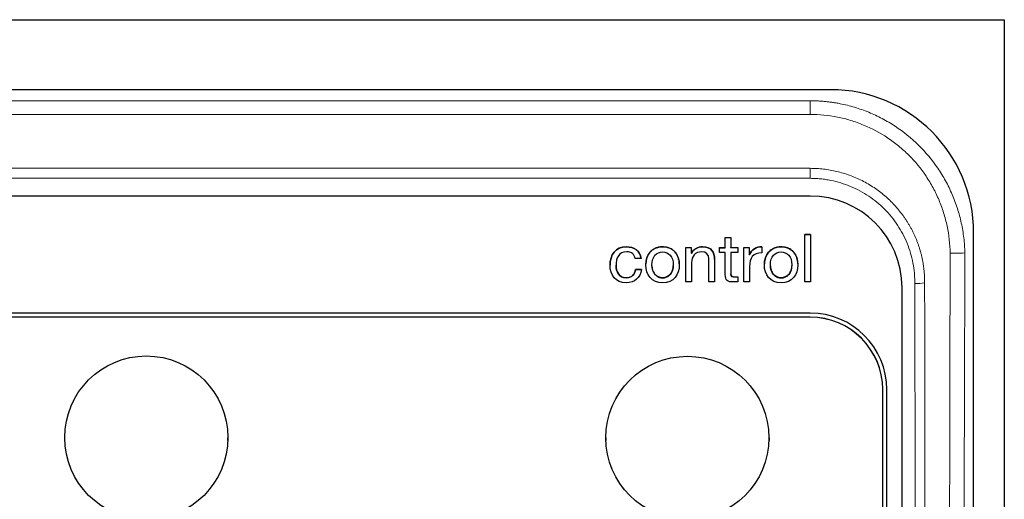
# Model space of a CAD drawing. Units: millimetres. Extents: x 0 to 210, y 0 to 297.
# Drawn here: x 175 to 184, y 247 to 251 of the extents above; entities that cross this region are included whole.
import ezdxf

# ---------------------------------------------------------------- set-up
doc = ezdxf.new("R2010")
doc.units = ezdxf.units.MM

msp = doc.modelspace()

# ---------------------------------------------------------------- linework, layer by layer
at = {"color": 7, "linetype": 'Continuous', "lineweight": 25}
for p, q in [((153.8696, 251.4487), (184.3696, 251.4487)), ((184.3696, 251.4487), (184.3696, 238.2489)), ((182.6696, 250.7643), (155.5696, 250.7643)), ((182.4696, 249.7236), (155.7696, 249.7236)), ((184.0696, 240.2643), (184.0696, 249.3643)), ((181.638, 249.32), (181.6934, 249.32)), ((181.638, 249.2193), (181.638, 249.32)), ((181.638, 249.3196), (181.6934, 249.3196)), ((181.6934, 249.32), (181.6934, 249.2193)), ((182.4172, 249.3473), (182.4727, 249.3473)), ((182.4172, 248.8833), (182.4172, 249.3473)), ((182.4727, 249.3469), (182.4172, 249.3469)), ((182.4727, 249.3473), (182.4727, 248.8833)), ((181.2536, 249.2193), (181.3058, 249.2193)), ((181.2536, 248.8833), (181.2536, 249.2193)), ((181.3058, 249.2189), (181.2536, 249.2189)), ((181.3058, 249.2193), (181.3058, 249.166)), ((181.3058, 249.166), (181.3071, 249.166)), ((181.3058, 249.1655), (181.3058, 249.166)), ((181.3071, 249.1655), (181.3058, 249.1655)), ((181.3071, 249.1655), (181.3071, 249.166)), ((181.5807, 249.2193), (181.638, 249.2193)), ((181.5807, 249.1705), (181.5807, 249.2193)), ((181.5807, 249.2189), (181.638, 249.2189)), ((181.638, 249.1705), (181.5807, 249.1705)), ((181.638, 249.2189), (181.638, 249.2193)), ((181.638, 248.9568), (181.638, 249.1705)), ((181.6934, 249.2193), (181.7606, 249.2193)), ((181.6934, 249.2189), (181.6934, 249.2193)), ((181.7606, 249.2189), (181.6934, 249.2189)), ((181.6934, 249.1705), (181.6934, 248.962)), ((181.7606, 249.1705), (181.6934, 249.1705)), ((181.7606, 249.2193), (181.7606, 249.1705)), ((181.82, 249.2193), (181.8722, 249.2193)), ((181.82, 248.8833), (181.82, 249.2193)), ((181.8722, 249.2189), (181.82, 249.2189)), ((181.8722, 249.2193), (181.8722, 249.1484)), ((181.9975, 249.2271), (181.9975, 249.1686)), ((180.8149, 249.1115), (180.7576, 249.1115)), ((181.309, 249.0731), (181.309, 248.8833)), ((181.4774, 248.8833), (181.4774, 249.1108)), ((181.5328, 249.1043), (181.5328, 248.8833)), ((181.8722, 249.1484), (181.8736, 249.1484)), ((181.8722, 249.148), (181.8722, 249.1484)), ((181.8736, 249.148), (181.8722, 249.148)), ((181.8736, 249.148), (181.8736, 249.1484)), ((180.5103, 249.0466), (180.5103, 249.0471)), ((180.569, 249.0466), (180.569, 249.0471)), ((180.7602, 249.0062), (180.8169, 249.0062)), ((180.7602, 249.0057), (180.7602, 249.0062)), ((180.8169, 249.0057), (180.7602, 249.0057)), ((181.8756, 249.0328), (181.8756, 248.8833)), ((181.309, 248.8833), (181.2536, 248.8833)), ((181.5328, 248.8833), (181.4774, 248.8833)), ((181.6934, 248.9616), (181.6934, 248.962)), ((181.7606, 248.8833), (181.7183, 248.8833)), ((181.7353, 248.9321), (181.7606, 248.9321)), ((181.7606, 248.9317), (181.7353, 248.9317)), ((181.7606, 248.9321), (181.7606, 248.8833)), ((181.8756, 248.8833), (181.82, 248.8833)), ((182.4727, 248.8833), (182.4172, 248.8833)), ((183.3696, 240.2617), (183.3696, 248.8272)), ((182.4696, 248.5786), (155.7696, 248.5786)), ((182.4696, 248.5388), (155.7696, 248.5388)), ((182.4696, 248.5383), (155.7696, 248.5383)), ((183.1796, 240.2621), (183.1796, 247.8316)), ((183.2196, 240.2621), (183.2196, 247.8316)), ((175.1696, 247.3586), (175.1696, 247.3332)), ((176.7696, 247.3332), (176.7696, 247.3586)), ((180.4696, 247.3586), (180.4696, 247.3332)), ((182.0696, 247.3332), (182.0696, 247.3586))]:
    msp.add_line(p, q, dxfattribs=at)
at = {"color": 8, "linetype": 'Continuous', "lineweight": 18}
for p, q in [((155.7696, 250.656), (182.4696, 250.656)), ((182.4696, 250.656), (182.4696, 250.5225)), ((155.7696, 250.5225), (182.4696, 250.5225)), ((155.7696, 249.9951), (182.4696, 249.9951)), ((182.4696, 249.8972), (182.4696, 249.9951)), ((182.4696, 249.8972), (155.7696, 249.8972)), ((180.6694, 249.2266), (180.6694, 249.2271)), ((181.0245, 249.2266), (181.0245, 249.2271)), ((181.4167, 249.2267), (181.4167, 249.2271)), ((182.1849, 249.2266), (182.1849, 249.2271)), ((180.6675, 248.9239), (180.6675, 248.9243)), ((181.0245, 248.9239), (181.0245, 248.9243)), ((181.7353, 248.9317), (181.7353, 248.9321)), ((182.1849, 248.9239), (182.1849, 248.9243)), ((183.5898, 248.8886), (183.5898, 248.8755)), ((182.4696, 248.5383), (182.4696, 248.5388))]:
    msp.add_line(p, q, dxfattribs=at)
at = {"color": 8, "linetype": 'Continuous', "lineweight": 18, "flags": 128}
msp.add_lwpolyline([(183.9831, 249.1671), (183.959, 249.1667), (183.9355, 249.1662), (183.9132, 249.1658), (183.8928, 249.1654), (183.8747, 249.165), (183.8594, 249.1647), (183.8474, 249.1645), (183.8389, 249.1643)], dxfattribs=at)
at = {"color": 7, "linetype": 'Continuous', "lineweight": 25}
for centre, radius in [((175.9706, 247.3608), 0.7989), ((181.2674, 247.359), 0.7978)]:
    msp.add_circle(centre, radius, dxfattribs=at)
for centre, radius, start, end in [((182.6696, 249.3643), 1.4, 0, 90), ((182.4714, 248.8254), 0.8982, 0.11528, 90.1149), ((182.4711, 247.8301), 0.7485, 0.11538, 90.11486), ((182.4711, 247.8302), 0.7086, 0.11522, 90.11498), ((182.4711, 247.8297), 0.7086, 0.11522, 90.11498)]:
    msp.add_arc(centre, radius, start, end, dxfattribs=at)
at = {"color": 8, "linetype": 'Continuous', "lineweight": 18}
msp.add_arc((183.5088, 249.3415), 0.473, 268.13405, 279.86362, dxfattribs=at)
for points, knots in [([(182.4696, 250.656), (182.4819, 250.6559), (182.5064, 250.6557), (182.5431, 250.6543), (182.5797, 250.6521), (182.6162, 250.649), (182.6526, 250.645), (182.689, 250.6401), (182.7252, 250.6343), (182.7976, 250.6209), (182.9049, 250.5943), (183.0435, 250.5451), (183.1765, 250.4829), (183.3451, 250.3831), (183.5363, 250.2284), (183.6942, 250.0396), (183.7968, 249.8728), (183.8614, 249.7406), (183.9131, 249.6028), (183.9448, 249.4842), (183.9633, 249.3877), (183.9737, 249.3146), (183.9807, 249.241), (183.9823, 249.1918), (183.9831, 249.1671)], [0, 0, 0, 0, 0.015638, 0.03125, 0.046845, 0.062434, 0.078024, 0.093625, 0.109247, 0.124899, 0.187511, 0.250089, 0.312385, 0.374646, 0.499779, 0.624226, 0.686718, 0.749362, 0.81177, 0.87431, 0.905759, 0.93714, 0.968529, 1, 1, 1, 1]), ([(183.8389, 249.1643), (183.8377, 249.2538), (183.828, 249.3423), (183.8005, 249.4738), (183.7892, 249.517), (183.7628, 249.6017), (183.7476, 249.6432), (183.7132, 249.7247), (183.694, 249.7647), (183.6516, 249.8431), (183.6283, 249.8816), (183.5535, 249.9926), (183.4969, 250.0611), (183.4026, 250.155), (183.3695, 250.185), (183.2999, 250.2419), (183.2638, 250.2685), (183.1528, 250.3425), (183.0744, 250.3844), (182.9505, 250.4357), (182.908, 250.4509), (182.8223, 250.4769), (182.7791, 250.4877), (182.6483, 250.5137), (182.5597, 250.5225), (182.4696, 250.5225)], [0, 0, 0, 0, 0.125, 0.125, 0.1875, 0.1875, 0.25, 0.25, 0.3125, 0.3125, 0.375, 0.375, 0.5, 0.5, 0.5625, 0.5625, 0.625, 0.625, 0.75, 0.75, 0.8125, 0.8125, 0.875, 0.875, 1, 1, 1, 1]), ([(183.5898, 248.8886), (183.5896, 248.8999), (183.5893, 248.9222), (183.5876, 248.9556), (183.5849, 248.9887), (183.5813, 249.0213), (183.5767, 249.0536), (183.5712, 249.0855), (183.5648, 249.117), (183.5576, 249.1481), (183.5495, 249.1788), (183.5406, 249.2092), (183.5309, 249.2391), (183.5203, 249.2686), (183.509, 249.2977), (183.497, 249.3263), (183.4841, 249.3545), (183.4705, 249.3823), (183.4562, 249.4096), (183.4412, 249.4365), (183.4255, 249.4628), (183.409, 249.4887), (183.3919, 249.5141), (183.3554, 249.5652), (183.2942, 249.6391), (183.2005, 249.7289), (183.0947, 249.8089), (182.9981, 249.8652), (182.917, 249.9031), (182.8555, 249.9276), (182.7929, 249.9484), (182.7295, 249.9653), (182.6654, 249.9786), (182.6006, 249.9881), (182.5353, 249.994), (182.4915, 249.9947), (182.4696, 249.9951)], [0, 0, 0, 0, 0.019372, 0.038555, 0.057563, 0.07641, 0.095109, 0.113673, 0.132112, 0.150438, 0.16866, 0.186786, 0.204824, 0.222784, 0.240672, 0.258496, 0.276263, 0.293978, 0.311649, 0.329282, 0.346881, 0.364454, 0.382005, 0.39954, 0.472357, 0.546333, 0.621874, 0.699462, 0.737532, 0.775337, 0.812935, 0.850384, 0.887745, 0.925084, 0.962476, 1, 1, 1, 1]), ([(183.4934, 248.8687), (183.4933, 248.8856), (183.4931, 248.9192), (183.4887, 248.9861), (183.4726, 249.1024), (183.4248, 249.264), (183.3302, 249.4429), (183.2023, 249.5997), (183.0718, 249.7072), (182.9565, 249.7765), (182.8651, 249.8199), (182.7699, 249.8541), (182.688, 249.8747), (182.6214, 249.8863), (182.5711, 249.8926), (182.5204, 249.8964), (182.4866, 249.8969), (182.4696, 249.8972)], [0, 0, 0, 0, 0.031431, 0.062679, 0.124897, 0.249974, 0.37439, 0.499564, 0.624106, 0.686643, 0.749245, 0.811734, 0.874356, 0.905788, 0.937155, 0.968533, 1, 1, 1, 1]), ([(183.8389, 249.1643), (183.8389, 249.1593), (183.839, 249.1517), (183.839, 249.1442), (183.839, 249.1391), (183.8389, 249.1368), (183.8389, 249.1341)], [0, 0, 0, 0, 0.5, 0.75, 0.75, 1, 1, 1, 1]), ([(183.9831, 249.1671), (183.9832, 249.1496), (183.9833, 249.0871), (183.9829, 248.952), (183.9824, 248.7344), (183.9816, 248.4343), (183.98, 247.844), (183.9772, 246.9764), (183.973, 245.8883), (183.9679, 244.7809), (183.9618, 243.7076), (183.954, 242.6078), (183.9446, 241.5392), (183.936, 240.8138), (183.9319, 240.463)], [0, 0, 0, 0, 0.006034, 0.021551, 0.046551, 0.081034, 0.125, 0.25, 0.380066, 0.5, 0.63167, 0.75, 0.879066, 1, 1, 1, 1]), ([(183.8389, 249.1341), (183.8389, 249.1286), (183.8389, 249.1228), (183.8389, 249.1115), (183.8389, 249.0946), (183.8388, 249.0551), (183.8387, 248.976), (183.8384, 248.818), (183.8379, 248.5019), (183.8368, 247.8697), (183.8357, 247.3278), (183.8335, 246.244), (183.8319, 245.5215), (183.8286, 244.0765), (183.8268, 243.3541), (183.8243, 241.9092), (183.8234, 241.1868), (183.8252, 240.4643)], [0, 0, 0, 0, 0.001953, 0.001953, 0.003906, 0.007813, 0.015625, 0.03125, 0.0625, 0.125, 0.25, 0.25, 0.5, 0.5, 0.75, 0.75, 1, 1, 1, 1]), ([(183.5268, 240.2599), (183.526, 240.3496), (183.5246, 240.5289), (183.5217, 240.8876), (183.5173, 241.5153), (183.5101, 242.7708), (183.5034, 244.4993), (183.4975, 246.6515), (183.4949, 248.0864), (183.4934, 248.8687)], [0, 0, 0, 0, 0.03125, 0.0625, 0.125, 0.2500001, 0.5, 0.7273597, 1, 1, 1, 1]), ([(183.599, 240.2799), (183.5992, 240.4207), (183.5995, 240.7276), (183.5995, 241.2264), (183.5992, 241.8022), (183.5985, 242.4794), (183.5972, 243.4135), (183.5951, 244.8876), (183.5924, 246.7686), (183.5906, 248.2009), (183.5898, 248.8755)], [0, 0, 0, 0, 0.049103, 0.107081, 0.174022, 0.25, 0.343401, 0.5, 0.764509, 1, 1, 1, 1])]:
    msp.add_open_spline(points, degree=3, knots=knots, dxfattribs=at)
at = {"color": 7, "linetype": 'Continuous', "lineweight": 25}
for points in [[(180.5103, 249.0471), (180.5103, 249.1478), (180.5626, 249.2271), (180.6694, 249.2271)], [(180.6694, 249.2266), (180.5626, 249.2266), (180.5103, 249.1474), (180.5103, 249.0466)], [(180.6741, 249.1783), (180.5938, 249.1783), (180.569, 249.1147), (180.569, 249.0471)], [(180.6694, 249.2271), (180.7466, 249.2271), (180.8065, 249.1914), (180.8149, 249.1115)], [(180.8149, 249.111), (180.8065, 249.1909), (180.7466, 249.2266), (180.6694, 249.2266)], [(180.7576, 249.1115), (180.7491, 249.1537), (180.7203, 249.1783), (180.6741, 249.1783)], [(181.3071, 249.166), (181.3306, 249.2076), (181.3677, 249.2271), (181.4167, 249.2271)], [(181.4167, 249.2267), (181.3677, 249.2267), (181.3306, 249.2072), (181.3071, 249.1655)], [(181.4089, 249.1784), (181.3416, 249.1784), (181.309, 249.1336), (181.309, 249.0731)], [(181.4774, 249.1108), (181.4774, 249.1524), (181.4513, 249.1784), (181.4089, 249.1784)], [(181.4167, 249.2271), (181.5055, 249.2271), (181.5328, 249.1764), (181.5328, 249.1043)], [(181.5328, 249.1039), (181.5328, 249.176), (181.5055, 249.2267), (181.4167, 249.2267)], [(181.8736, 249.1484), (181.9003, 249.2031), (181.9375, 249.2291), (181.9975, 249.2271)], [(181.9975, 249.2267), (181.9375, 249.2286), (181.9003, 249.2026), (181.8736, 249.148)], [(181.9975, 249.1686), (181.9081, 249.1686), (181.8756, 249.1186), (181.8756, 249.0328)], [(180.6682, 248.8756), (180.5651, 248.8756), (180.5103, 248.9464), (180.5103, 249.0471)], [(180.569, 249.0471), (180.569, 248.9848), (180.597, 248.9243), (180.6675, 248.9243)], [(180.6675, 248.9239), (180.597, 248.9239), (180.569, 248.9843), (180.569, 249.0466)], [(180.6675, 248.9243), (180.7217, 248.9243), (180.7529, 248.9548), (180.7602, 249.0062)], [(180.7602, 249.0057), (180.7529, 248.9544), (180.7217, 248.9239), (180.6675, 248.9239)], [(180.8169, 249.0062), (180.8045, 248.9236), (180.7537, 248.8756), (180.6682, 248.8756)], [(181.7183, 248.8833), (181.6609, 248.8833), (181.638, 248.8951), (181.638, 248.9568)], [(181.6934, 248.962), (181.6934, 248.936), (181.7006, 248.9321), (181.7353, 248.9321)], [(181.7353, 248.9317), (181.7006, 248.9317), (181.6934, 248.9355), (181.6934, 248.9616)]]:
    msp.add_open_spline(points, degree=3, dxfattribs=at)
for points, knots in [([(181.0245, 248.8756), (180.9175, 248.8756), (180.8607, 248.9529), (180.8607, 249.051), (180.8607, 249.1498), (180.9175, 249.2271), (181.0245, 249.2271)], [0, 0, 0, 0, 1, 1, 1, 2, 2, 2, 2]), ([(181.0245, 249.2266), (181.0211, 249.2266), (181.0044, 249.2264), (180.9708, 249.2214), (180.9348, 249.2052), (180.9091, 249.1838), (180.8879, 249.1587), (180.8727, 249.1279), (180.8642, 249.0942), (180.8611, 249.0735), (180.8611, 249.0619), (180.8611, 249.0595)], [0, 0, 0, 0, 0.038143, 0.191531, 0.385502, 0.480223, 0.573244, 0.760805, 0.866734, 0.9726, 1, 1, 1, 1]), ([(181.0245, 248.9243), (180.9664, 248.9243), (180.9194, 248.9698), (180.9194, 249.051), (180.9194, 249.1322), (180.9664, 249.1783), (181.0245, 249.1783)], [0, 0, 0, 0, 1, 1, 1, 2, 2, 2, 2]), ([(181.0245, 249.2271), (181.1315, 249.2271), (181.1883, 249.1498), (181.1883, 249.051), (181.1883, 248.9529), (181.1315, 248.8756), (181.0245, 248.8756)], [2, 2, 2, 2, 3, 3, 3, 4, 4, 4, 4]), ([(181.188, 249.0595), (181.188, 249.0605), (181.1881, 249.0736), (181.1845, 249.0971), (181.1758, 249.1279), (181.1597, 249.1611), (181.137, 249.188), (181.1025, 249.2114), (181.0665, 249.2245), (181.0372, 249.226), (181.0245, 249.2266)], [0, 0, 0, 0, 0.012113, 0.149776, 0.271583, 0.37768, 0.571925, 0.665373, 0.854107, 1, 1, 1, 1]), ([(181.0245, 249.1783), (181.0825, 249.1783), (181.1295, 249.1322), (181.1295, 249.051), (181.1295, 248.9698), (181.0825, 248.9243), (181.0245, 248.9243)], [2, 2, 2, 2, 3, 3, 3, 4, 4, 4, 4]), ([(182.1849, 248.8756), (182.0779, 248.8756), (182.0211, 248.9529), (182.0211, 249.051), (182.0211, 249.1498), (182.0779, 249.2271), (182.1849, 249.2271)], [0, 0, 0, 0, 1, 1, 1, 2, 2, 2, 2]), ([(182.1849, 249.2266), (182.1816, 249.2266), (182.1648, 249.2264), (182.1312, 249.2214), (182.0952, 249.2052), (182.0695, 249.1838), (182.0483, 249.1587), (182.033, 249.128), (182.0246, 249.0942), (182.0215, 249.0735), (182.0215, 249.0619), (182.0215, 249.0595)], [0, 0, 0, 0, 0.038138, 0.191498, 0.385512, 0.480244, 0.573214, 0.760673, 0.866547, 0.972356, 1, 1, 1, 1]), ([(182.1849, 248.9243), (182.1268, 248.9243), (182.0798, 248.9698), (182.0798, 249.051), (182.0798, 249.1322), (182.1268, 249.1783), (182.1849, 249.1783)], [0, 0, 0, 0, 1, 1, 1, 2, 2, 2, 2]), ([(182.1849, 249.2271), (182.2919, 249.2271), (182.3486, 249.1498), (182.3486, 249.051), (182.3486, 248.9529), (182.2919, 248.8756), (182.1849, 248.8756)], [2, 2, 2, 2, 3, 3, 3, 4, 4, 4, 4]), ([(182.3483, 249.0595), (182.3483, 249.0605), (182.3485, 249.0736), (182.3448, 249.0971), (182.3361, 249.1279), (182.32, 249.1611), (182.2974, 249.188), (182.2629, 249.2114), (182.2269, 249.2245), (182.1976, 249.226), (182.1849, 249.2266)], [0, 0, 0, 0, 0.012044, 0.149812, 0.271676, 0.377801, 0.572053, 0.665497, 0.854224, 1, 1, 1, 1]), ([(182.1849, 249.1783), (182.243, 249.1783), (182.29, 249.1322), (182.29, 249.051), (182.29, 248.9698), (182.243, 248.9243), (182.1849, 248.9243)], [2, 2, 2, 2, 3, 3, 3, 4, 4, 4, 4]), ([(180.9198, 249.0414), (180.9198, 249.0395), (180.9199, 249.0298), (180.924, 249.0046), (180.9363, 248.9712), (180.9625, 248.9425), (180.9923, 248.9265), (181.014, 248.9247), (181.0245, 248.9239)], [0, 0, 0, 0, 0.032385, 0.166361, 0.437799, 0.629651, 0.822024, 1, 1, 1, 1]), ([(181.0245, 248.9239), (181.0278, 248.924), (181.0425, 248.9244), (181.0681, 248.9312), (181.0959, 248.9509), (181.1132, 248.9753), (181.1234, 249.0008), (181.1283, 249.0226), (181.1287, 249.0373), (181.1289, 249.0427)], [0, 0, 0, 0, 0.056657, 0.248618, 0.440921, 0.622705, 0.750124, 0.907501, 1, 1, 1, 1]), ([(182.0803, 249.0413), (182.0803, 249.0395), (182.0803, 249.0298), (182.0844, 249.0045), (182.0968, 248.9711), (182.123, 248.9425), (182.1527, 248.9265), (182.1744, 248.9247), (182.1849, 248.9239)], [0, 0, 0, 0, 0.032424, 0.166484, 0.438094, 0.629768, 0.821969, 1, 1, 1, 1]), ([(182.1849, 248.9239), (182.1882, 248.924), (182.2029, 248.9244), (182.2286, 248.9313), (182.2563, 248.9509), (182.2736, 248.9754), (182.2838, 249.0009), (182.2888, 249.0226), (182.2892, 249.0373), (182.2893, 249.0427)], [0, 0, 0, 0, 0.056651, 0.2487425, 0.4411765, 0.6229587, 0.7503735, 0.9077562, 1, 1, 1, 1])]:
    msp.add_open_spline(points, degree=3, knots=knots, dxfattribs=at)

doc.saveas('drawing.dxf')
